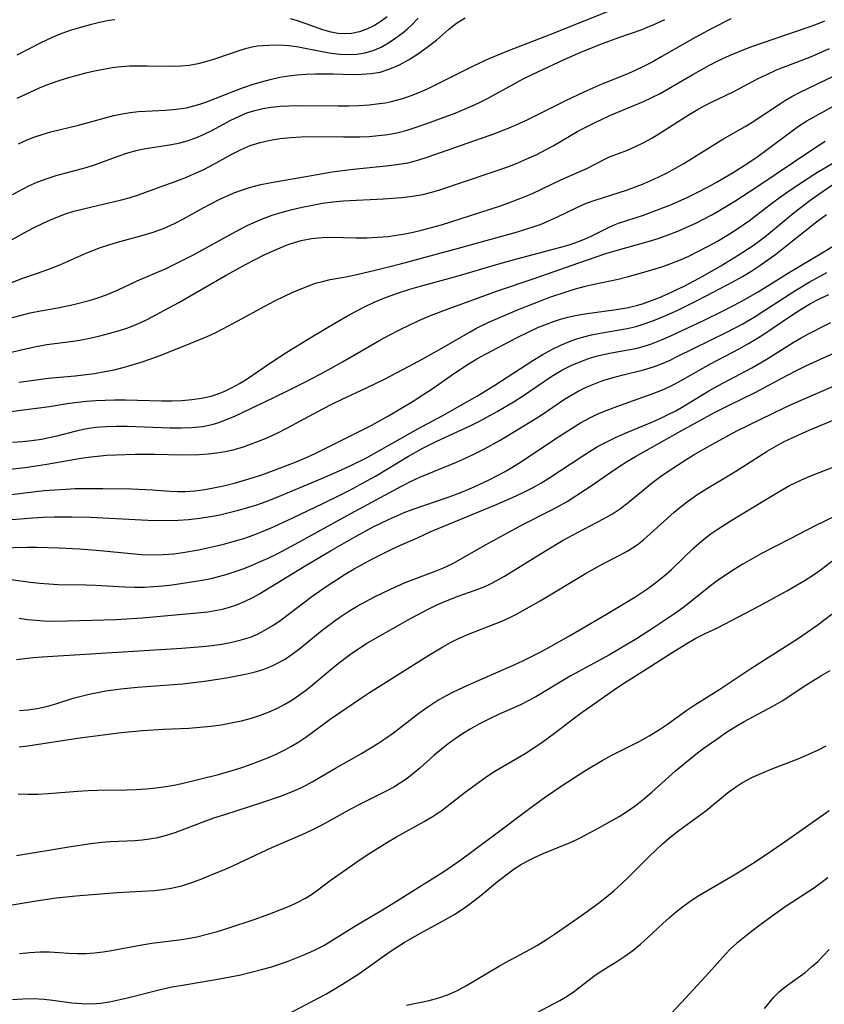
# Model space of a CAD drawing. Extents: x 1892776 to 1900978, y 3201879 to 3207513.
# Drawn here: x 1895970 to 1896111, y 3203123 to 3203296 of the extents above; entities that cross this region are included whole.
import ezdxf

# ---------------------------------------------------------------- set-up
doc = ezdxf.new("R2010")
doc.units = 0

msp = doc.modelspace()

# ---------------------------------------------------------------- linework, layer by layer
at = {"layer": 'Unknown_Line_Type', "color": 0}
for points in [[(1895968.76, 3203265.38, 2286), (1895971.61, 3203266.87, 2286), (1895973.19, 3203267.59, 2286), (1895974.8, 3203268.2, 2286), (1895976.41, 3203268.69, 2286), (1895981.71, 3203270.12, 2286), (1895983.32, 3203270.63, 2286), (1895987.3, 3203272.11, 2286), (1895988.99, 3203272.7, 2286), (1895990.69, 3203273.18, 2286), (1895992.18, 3203273.48, 2286), (1895996.71, 3203274.15, 2286), (1895998.21, 3203274.45, 2286), (1895999.59, 3203274.84, 2286), (1896000.95, 3203275.33, 2286), (1896002.28, 3203275.89, 2286), (1896003.87, 3203276.69, 2286), (1896007.02, 3203278.38, 2286), (1896008.62, 3203279.16, 2286), (1896009.94, 3203279.7, 2286), (1896011.31, 3203280.15, 2286), (1896012.74, 3203280.5, 2286), (1896014.2, 3203280.74, 2286), (1896015.76, 3203280.9, 2286), (1896017.34, 3203280.98, 2286), (1896018.93, 3203281.01, 2286), (1896026, 3203280.97, 2286), (1896027.83, 3203280.98, 2286), (1896029.64, 3203281.04, 2286), (1896031.44, 3203281.15, 2286), (1896033.23, 3203281.34, 2286), (1896034.3, 3203281.51, 2286), (1896035.36, 3203281.72, 2286), (1896037.11, 3203282.19, 2286), (1896038.16, 3203282.53, 2286), (1896039.19, 3203282.9, 2286), (1896040.44, 3203283.41, 2286), (1896041.68, 3203283.96, 2286), (1896043.91, 3203285.03, 2286), (1896049.75, 3203287.99, 2286), (1896052.54, 3203289.29, 2286), (1896055.82, 3203290.63, 2286), (1896064.12, 3203293.84, 2286), (1896077.4, 3203299.19, 2286)], [(1895962.51, 3203254.03, 2288), (1895970.81, 3203258.62, 2288), (1895972.45, 3203259.49, 2288), (1895974.1, 3203260.31, 2288), (1895975.41, 3203260.91, 2288), (1895976.73, 3203261.46, 2288), (1895978.07, 3203261.95, 2288), (1895979.53, 3203262.41, 2288), (1895981.01, 3203262.81, 2288), (1895982.67, 3203263.21, 2288), (1895987.65, 3203264.35, 2288), (1895989.27, 3203264.78, 2288), (1895990.86, 3203265.28, 2288), (1895994.88, 3203266.79, 2288), (1895997.3, 3203267.64, 2288), (1895999.04, 3203268.31, 2288), (1896000.76, 3203269.05, 2288), (1896002.47, 3203269.85, 2288), (1896004.15, 3203270.71, 2288), (1896007.31, 3203272.45, 2288), (1896008.9, 3203273.27, 2288), (1896010.53, 3203273.98, 2288), (1896012.24, 3203274.52, 2288), (1896014.01, 3203274.93, 2288), (1896015.81, 3203275.21, 2288), (1896017.65, 3203275.4, 2288), (1896019.5, 3203275.51, 2288), (1896020.99, 3203275.54, 2288), (1896026.91, 3203275.48, 2288), (1896029.78, 3203275.52, 2288), (1896031.43, 3203275.59, 2288), (1896033.08, 3203275.73, 2288), (1896034.71, 3203275.93, 2288), (1896036.32, 3203276.23, 2288), (1896038.09, 3203276.69, 2288), (1896039.84, 3203277.24, 2288), (1896041.59, 3203277.85, 2288), (1896046.55, 3203279.68, 2288), (1896049.39, 3203280.87, 2288), (1896050.82, 3203281.54, 2288), (1896052.23, 3203282.25, 2288), (1896053.8, 3203283.1, 2288), (1896056.93, 3203284.85, 2288), (1896058.51, 3203285.7, 2288), (1896061.06, 3203286.95, 2288), (1896065.69, 3203289.08, 2288), (1896069.06, 3203290.54, 2288), (1896072.44, 3203291.93, 2288), (1896075.3, 3203292.99, 2288), (1896079.39, 3203294.39, 2288), (1896080.36, 3203294.77, 2288), (1896081.89, 3203295.43, 2288), (1896083.41, 3203296.14, 2288)], [(1896094.98, 3203296.23, 2290), (1896091.87, 3203294.69, 2290), (1896088.73, 3203292.99, 2290), (1896082.9, 3203289.62, 2290), (1896081.28, 3203288.72, 2290), (1896079.65, 3203287.86, 2290), (1896078.29, 3203287.2, 2290), (1896076.92, 3203286.58, 2290), (1896072.33, 3203284.74, 2290), (1896069.18, 3203283.38, 2290), (1896065.94, 3203281.85, 2290), (1896059.37, 3203278.55, 2290), (1896057.76, 3203277.78, 2290), (1896056.4, 3203277.2, 2290), (1896053.63, 3203276.12, 2290), (1896041.59, 3203271.88, 2290), (1896039.9, 3203271.34, 2290), (1896038.18, 3203270.9, 2290), (1896036.3, 3203270.57, 2290), (1896034.4, 3203270.34, 2290), (1896028.59, 3203269.78, 2290), (1896024.93, 3203269.28, 2290), (1896021.27, 3203268.66, 2290), (1896013.92, 3203267.36, 2290), (1896012.1, 3203266.98, 2290), (1896010.31, 3203266.53, 2290), (1896008.56, 3203265.97, 2290), (1896007.44, 3203265.53, 2290), (1896004.99, 3203264.41, 2290), (1896003.65, 3203263.74, 2290), (1896002.33, 3203263.03, 2290), (1895998.75, 3203261.01, 2290), (1895997.16, 3203260.21, 2290), (1895995.19, 3203259.34, 2290), (1895993.42, 3203258.69, 2290), (1895991.62, 3203258.13, 2290), (1895987.11, 3203256.9, 2290), (1895985.61, 3203256.46, 2290), (1895984.14, 3203255.97, 2290), (1895981.75, 3203255.03, 2290), (1895976.98, 3203252.95, 2290), (1895975.38, 3203252.3, 2290), (1895973.1, 3203251.46, 2290), (1895970.47, 3203250.57, 2290), (1895967.65, 3203249.49, 2290)], [(1895968.33, 3203243.62, 2292), (1895970.09, 3203244.11, 2292), (1895971.86, 3203244.54, 2292), (1895973.63, 3203244.9, 2292), (1895976.72, 3203245.43, 2292), (1895979.45, 3203246, 2292), (1895982.23, 3203246.72, 2292), (1895983.57, 3203247.13, 2292), (1895984.88, 3203247.59, 2292), (1895985.64, 3203247.89, 2292), (1895987.31, 3203248.63, 2292), (1895990.67, 3203250.17, 2292), (1895995.74, 3203252.37, 2292), (1895997.28, 3203253.1, 2292), (1896000.32, 3203254.67, 2292), (1896007.97, 3203258.84, 2292), (1896010.1, 3203259.96, 2292), (1896011.03, 3203260.41, 2292), (1896012.69, 3203261.1, 2292), (1896014.4, 3203261.71, 2292), (1896016.13, 3203262.25, 2292), (1896017.88, 3203262.72, 2292), (1896019.66, 3203263.14, 2292), (1896021.44, 3203263.51, 2292), (1896023.23, 3203263.82, 2292), (1896025.03, 3203264.07, 2292), (1896026.83, 3203264.24, 2292), (1896033.94, 3203264.59, 2292), (1896037.15, 3203264.83, 2292), (1896039.02, 3203265.05, 2292), (1896040.87, 3203265.38, 2292), (1896042.19, 3203265.71, 2292), (1896043.65, 3203266.15, 2292), (1896052.69, 3203269.15, 2292), (1896055.97, 3203270.31, 2292), (1896057.58, 3203270.94, 2292), (1896059.17, 3203271.61, 2292), (1896060.88, 3203272.42, 2292), (1896062.56, 3203273.27, 2292), (1896063.8, 3203273.94, 2292), (1896066.67, 3203275.65, 2292), (1896068.12, 3203276.48, 2292), (1896069.62, 3203277.28, 2292), (1896071.13, 3203278.04, 2292), (1896073.75, 3203279.24, 2292), (1896079.65, 3203281.71, 2292), (1896081.12, 3203282.4, 2292), (1896082.57, 3203283.15, 2292), (1896084.01, 3203283.94, 2292), (1896088.35, 3203286.46, 2292), (1896091.26, 3203288.1, 2292), (1896092.74, 3203288.86, 2292), (1896094.79, 3203289.82, 2292), (1896097.17, 3203290.82, 2292), (1896098.68, 3203291.38, 2292), (1896108.6, 3203294.78, 2292), (1896109.94, 3203295.28, 2292), (1896111.55, 3203295.92, 2292)], [(1895986.73, 3203296.1, 2280), (1895985.74, 3203295.95, 2280), (1895984.05, 3203295.61, 2280), (1895982.36, 3203295.21, 2280), (1895980.69, 3203294.75, 2280), (1895979.04, 3203294.23, 2280), (1895977.41, 3203293.65, 2280), (1895975.8, 3203293, 2280), (1895973.59, 3203291.96, 2280), (1895969.52, 3203289.86, 2280)], [(1895969.58, 3203282.31, 2282), (1895973.51, 3203284.11, 2282), (1895974.79, 3203284.65, 2282), (1895976.6, 3203285.3, 2282), (1895978.25, 3203285.82, 2282), (1895979.93, 3203286.3, 2282), (1895981.62, 3203286.74, 2282), (1895983.16, 3203287.1, 2282), (1895984.72, 3203287.42, 2282), (1895986.28, 3203287.68, 2282), (1895987.85, 3203287.86, 2282), (1895989.35, 3203287.96, 2282), (1895990.85, 3203288, 2282), (1895992.35, 3203288, 2282), (1895996.84, 3203287.93, 2282), (1895998.32, 3203287.98, 2282), (1895999.78, 3203288.12, 2282), (1896001.37, 3203288.41, 2282), (1896002.93, 3203288.81, 2282), (1896004.48, 3203289.3, 2282), (1896008.74, 3203290.75, 2282), (1896009.95, 3203291.1, 2282), (1896010.86, 3203291.32, 2282), (1896011.79, 3203291.48, 2282), (1896012.78, 3203291.59, 2282), (1896013.78, 3203291.65, 2282), (1896015.53, 3203291.66, 2282), (1896017.29, 3203291.55, 2282), (1896019.03, 3203291.32, 2282), (1896023.19, 3203290.48, 2282), (1896024.73, 3203290.23, 2282), (1896026.26, 3203290.05, 2282), (1896027.78, 3203289.97, 2282), (1896029.28, 3203290.03, 2282), (1896030.73, 3203290.25, 2282), (1896032.15, 3203290.68, 2282), (1896033.52, 3203291.29, 2282), (1896034.85, 3203292.04, 2282), (1896036.14, 3203292.9, 2282), (1896037.39, 3203293.85, 2282), (1896038.17, 3203294.51, 2282), (1896038.93, 3203295.21, 2282), (1896040.07, 3203296.36, 2282)], [(1895969.77, 3203274.27, 2284), (1895971.32, 3203274.95, 2284), (1895972.69, 3203275.48, 2284), (1895973.95, 3203275.93, 2284), (1895975.5, 3203276.38, 2284), (1895980.33, 3203277.56, 2284), (1895986.55, 3203279.25, 2284), (1895987.99, 3203279.57, 2284), (1895989.44, 3203279.8, 2284), (1895990.91, 3203279.95, 2284), (1895995.69, 3203280.21, 2284), (1895997.52, 3203280.36, 2284), (1895999.32, 3203280.63, 2284), (1896000.62, 3203280.94, 2284), (1896001.66, 3203281.26, 2284), (1896002.69, 3203281.62, 2284), (1896007.66, 3203283.54, 2284), (1896009.33, 3203284.16, 2284), (1896011.02, 3203284.74, 2284), (1896012.52, 3203285.18, 2284), (1896014.03, 3203285.58, 2284), (1896015.75, 3203285.98, 2284), (1896017.26, 3203286.24, 2284), (1896018.78, 3203286.42, 2284), (1896020.35, 3203286.54, 2284), (1896021.93, 3203286.6, 2284), (1896025.09, 3203286.58, 2284), (1896028.49, 3203286.49, 2284), (1896030.16, 3203286.51, 2284), (1896031.8, 3203286.63, 2284), (1896033.39, 3203286.9, 2284), (1896035.09, 3203287.44, 2284), (1896036.74, 3203288.18, 2284), (1896038.34, 3203289.05, 2284), (1896039.9, 3203290.02, 2284), (1896041.4, 3203291.07, 2284), (1896042.34, 3203291.78, 2284), (1896043.24, 3203292.52, 2284), (1896045.4, 3203294.38, 2284), (1896046.8, 3203295.48, 2284), (1896048.28, 3203296.45, 2284)], [(1896034.59, 3203296.6, 2280), (1896033.5, 3203295.79, 2280), (1896032.35, 3203295.1, 2280), (1896031.16, 3203294.51, 2280), (1896029.75, 3203293.98, 2280), (1896028.3, 3203293.66, 2280), (1896027.13, 3203293.59, 2280), (1896025.94, 3203293.67, 2280), (1896024.76, 3203293.88, 2280), (1896023.29, 3203294.3, 2280), (1896020.34, 3203295.38, 2280), (1896018.82, 3203295.9, 2280), (1896017.61, 3203296.24, 2280)], [(1895957.6, 3203235.05, 2294), (1895971.03, 3203238.26, 2294), (1895972.9, 3203238.65, 2294), (1895974.77, 3203238.97, 2294), (1895979.39, 3203239.57, 2294), (1895980.53, 3203239.75, 2294), (1895982.31, 3203240.1, 2294), (1895984.08, 3203240.51, 2294), (1895985.84, 3203240.97, 2294), (1895987.57, 3203241.47, 2294), (1895988.84, 3203241.88, 2294), (1895990.09, 3203242.34, 2294), (1895991.31, 3203242.85, 2294), (1895992.42, 3203243.38, 2294), (1895996.32, 3203245.48, 2294), (1895997.97, 3203246.4, 2294), (1896006.29, 3203251.21, 2294), (1896009.67, 3203253.04, 2294), (1896013.11, 3203254.79, 2294), (1896014.83, 3203255.59, 2294), (1896016.73, 3203256.38, 2294), (1896017.71, 3203256.74, 2294), (1896019.5, 3203257.26, 2294), (1896021.32, 3203257.62, 2294), (1896023.16, 3203257.83, 2294), (1896024.64, 3203257.87, 2294), (1896029.11, 3203257.76, 2294), (1896031, 3203257.76, 2294), (1896032.89, 3203257.84, 2294), (1896034.78, 3203258.01, 2294), (1896036.24, 3203258.21, 2294), (1896037.71, 3203258.45, 2294), (1896039.16, 3203258.75, 2294), (1896040.61, 3203259.08, 2294), (1896042.39, 3203259.54, 2294), (1896044.16, 3203260.04, 2294), (1896054.33, 3203263.32, 2294), (1896055.83, 3203263.84, 2294), (1896058.39, 3203264.82, 2294), (1896060.12, 3203265.57, 2294), (1896065.14, 3203267.94, 2294), (1896069.81, 3203270.01, 2294), (1896072.4, 3203271.34, 2294), (1896073.7, 3203271.96, 2294), (1896076.81, 3203273.18, 2294), (1896078.25, 3203273.8, 2294), (1896079.69, 3203274.5, 2294), (1896081.12, 3203275.28, 2294), (1896082.36, 3203276.02, 2294), (1896087.7, 3203279.42, 2294), (1896089.35, 3203280.4, 2294), (1896090.42, 3203281, 2294), (1896091.5, 3203281.57, 2294), (1896095.41, 3203283.44, 2294), (1896099.81, 3203285.76, 2294), (1896101.3, 3203286.49, 2294), (1896103.04, 3203287.26, 2294), (1896108.88, 3203289.51, 2294), (1896110.63, 3203290.25, 2294), (1896112.37, 3203291.03, 2294)], [(1895969.83, 3203232.37, 2296), (1895973.34, 3203232.86, 2296), (1895975.02, 3203233.05, 2296), (1895979.75, 3203233.48, 2296), (1895983.16, 3203233.92, 2296), (1895984.96, 3203234.23, 2296), (1895986.58, 3203234.57, 2296), (1895988.19, 3203234.96, 2296), (1895989.78, 3203235.4, 2296), (1895991.36, 3203235.88, 2296), (1895993.05, 3203236.45, 2296), (1895994.71, 3203237.07, 2296), (1896000.11, 3203239.23, 2296), (1896002.96, 3203240.42, 2296), (1896004.38, 3203241.07, 2296), (1896005.72, 3203241.73, 2296), (1896008.36, 3203243.14, 2296), (1896013.11, 3203245.75, 2296), (1896014.83, 3203246.65, 2296), (1896016.56, 3203247.52, 2296), (1896017.91, 3203248.16, 2296), (1896019.28, 3203248.75, 2296), (1896020.65, 3203249.28, 2296), (1896022.02, 3203249.76, 2296), (1896023.24, 3203250.1, 2296), (1896024.58, 3203250.4, 2296), (1896027.3, 3203250.9, 2296), (1896028.98, 3203251.25, 2296), (1896032.22, 3203252.02, 2296), (1896036.92, 3203253.2, 2296), (1896047.12, 3203255.95, 2296), (1896057.48, 3203258.82, 2296), (1896060.41, 3203259.74, 2296), (1896061.64, 3203260.18, 2296), (1896062.84, 3203260.67, 2296), (1896064.53, 3203261.44, 2296), (1896067.81, 3203263.04, 2296), (1896069.46, 3203263.76, 2296), (1896071.13, 3203264.4, 2296), (1896076.66, 3203266.14, 2296), (1896078.06, 3203266.64, 2296), (1896079.45, 3203267.19, 2296), (1896080.84, 3203267.77, 2296), (1896082.34, 3203268.46, 2296), (1896083.82, 3203269.2, 2296), (1896085.28, 3203269.98, 2296), (1896086.72, 3203270.8, 2296), (1896093.58, 3203275.07, 2296), (1896097.51, 3203277.35, 2296), (1896098.76, 3203278.11, 2296), (1896103.53, 3203281.24, 2296), (1896104.63, 3203281.93, 2296), (1896105.74, 3203282.58, 2296), (1896107.08, 3203283.28, 2296), (1896113.17, 3203286.23, 2296)], [(1895966.35, 3203226.95, 2298), (1895970.18, 3203227.47, 2298), (1895975.22, 3203228.11, 2298), (1895978.72, 3203228.67, 2298), (1895981.77, 3203229.02, 2298), (1895983.39, 3203229.15, 2298), (1895985.02, 3203229.23, 2298), (1895986.66, 3203229.27, 2298), (1895988.57, 3203229.27, 2298), (1895994.93, 3203229.11, 2298), (1895996.72, 3203229.11, 2298), (1895998.5, 3203229.17, 2298), (1896000.25, 3203229.31, 2298), (1896001.98, 3203229.55, 2298), (1896003.66, 3203229.94, 2298), (1896004.69, 3203230.27, 2298), (1896006.03, 3203230.8, 2298), (1896007.34, 3203231.42, 2298), (1896008.62, 3203232.12, 2298), (1896010.01, 3203232.97, 2298), (1896014.09, 3203235.75, 2298), (1896016.96, 3203237.64, 2298), (1896021.36, 3203240.36, 2298), (1896025.41, 3203242.77, 2298), (1896028.04, 3203244.27, 2298), (1896030.63, 3203245.63, 2298), (1896032.31, 3203246.41, 2298), (1896034.02, 3203247.12, 2298), (1896036.43, 3203248, 2298), (1896038.6, 3203248.7, 2298), (1896040.2, 3203249.18, 2298), (1896046.65, 3203250.97, 2298), (1896054.2, 3203253.2, 2298), (1896057.38, 3203254.07, 2298), (1896063.14, 3203255.56, 2298), (1896064.87, 3203256.03, 2298), (1896066.56, 3203256.53, 2298), (1896068.2, 3203257.09, 2298), (1896069.29, 3203257.51, 2298), (1896070.33, 3203257.98, 2298), (1896073.52, 3203259.59, 2298), (1896074.37, 3203259.96, 2298), (1896075.24, 3203260.3, 2298), (1896079.62, 3203261.75, 2298), (1896081.15, 3203262.3, 2298), (1896084.25, 3203263.52, 2298), (1896087.34, 3203264.86, 2298), (1896088.87, 3203265.59, 2298), (1896091.26, 3203266.83, 2298), (1896092.62, 3203267.58, 2298), (1896095.42, 3203269.24, 2298), (1896098.16, 3203270.99, 2298), (1896099.79, 3203272.11, 2298), (1896101.38, 3203273.26, 2298), (1896105.52, 3203276.36, 2298), (1896106.92, 3203277.36, 2298), (1896108.35, 3203278.29, 2298), (1896109.53, 3203278.99, 2298), (1896114, 3203281.44, 2298)], [(1895968.72, 3203221.82, 2300), (1895970.43, 3203221.96, 2300), (1895972.13, 3203222.13, 2300), (1895973.82, 3203222.37, 2300), (1895975.2, 3203222.62, 2300), (1895976.57, 3203222.92, 2300), (1895979.99, 3203223.8, 2300), (1895981.21, 3203224.09, 2300), (1895982.23, 3203224.28, 2300), (1895983.31, 3203224.44, 2300), (1895985.15, 3203224.6, 2300), (1895987.01, 3203224.66, 2300), (1895988.88, 3203224.65, 2300), (1895996.46, 3203224.36, 2300), (1895998.38, 3203224.34, 2300), (1896000.27, 3203224.4, 2300), (1896002.13, 3203224.59, 2300), (1896003.81, 3203224.93, 2300), (1896005.15, 3203225.34, 2300), (1896006.48, 3203225.84, 2300), (1896007.79, 3203226.41, 2300), (1896014.53, 3203229.59, 2300), (1896017.33, 3203230.95, 2300), (1896020.46, 3203232.55, 2300), (1896023.7, 3203234.25, 2300), (1896026.76, 3203235.96, 2300), (1896033.4, 3203239.79, 2300), (1896035.07, 3203240.7, 2300), (1896036.75, 3203241.57, 2300), (1896038.45, 3203242.41, 2300), (1896040.16, 3203243.21, 2300), (1896041.9, 3203243.95, 2300), (1896044.86, 3203245.08, 2300), (1896053.96, 3203248.41, 2300), (1896060.45, 3203250.59, 2300), (1896068.27, 3203253.34, 2300), (1896073.03, 3203254.97, 2300), (1896074.85, 3203255.55, 2300), (1896080.48, 3203257.1, 2300), (1896082.23, 3203257.64, 2300), (1896083.97, 3203258.25, 2300), (1896085.69, 3203258.93, 2300), (1896087.39, 3203259.67, 2300), (1896088.83, 3203260.35, 2300), (1896091.67, 3203261.82, 2300), (1896093.07, 3203262.6, 2300), (1896095.71, 3203264.18, 2300), (1896099.55, 3203266.69, 2300), (1896109.58, 3203273.47, 2300), (1896111.61, 3203274.75, 2300)], [(1895961.29, 3203216.29, 2302), (1895970.97, 3203217.39, 2302), (1895974.75, 3203217.95, 2302), (1895980.47, 3203218.95, 2302), (1895982.06, 3203219.19, 2302), (1895983.66, 3203219.38, 2302), (1895985.28, 3203219.52, 2302), (1895986.95, 3203219.62, 2302), (1895990.31, 3203219.71, 2302), (1895993.68, 3203219.7, 2302), (1895998.63, 3203219.62, 2302), (1896001.55, 3203219.67, 2302), (1896003.11, 3203219.78, 2302), (1896004.65, 3203219.96, 2302), (1896006.18, 3203220.2, 2302), (1896007.68, 3203220.52, 2302), (1896009.15, 3203220.93, 2302), (1896010.13, 3203221.27, 2302), (1896012.43, 3203222.16, 2302), (1896013.75, 3203222.73, 2302), (1896015.35, 3203223.48, 2302), (1896016.94, 3203224.29, 2302), (1896023.31, 3203227.69, 2302), (1896024.99, 3203228.54, 2302), (1896026.68, 3203229.37, 2302), (1896030.96, 3203231.37, 2302), (1896034, 3203232.87, 2302), (1896037.45, 3203234.65, 2302), (1896040.86, 3203236.48, 2302), (1896044.23, 3203238.36, 2302), (1896049.16, 3203241.24, 2302), (1896050.19, 3203241.79, 2302), (1896052.46, 3203242.9, 2302), (1896054.9, 3203243.99, 2302), (1896057.82, 3203245.21, 2302), (1896061.27, 3203246.58, 2302), (1896063.01, 3203247.23, 2302), (1896066.23, 3203248.34, 2302), (1896067.72, 3203248.8, 2302), (1896069.21, 3203249.21, 2302), (1896070.71, 3203249.57, 2302), (1896075.19, 3203250.48, 2302), (1896076.99, 3203250.93, 2302), (1896080.54, 3203251.93, 2302), (1896083.07, 3203252.72, 2302), (1896084.48, 3203253.22, 2302), (1896085.88, 3203253.78, 2302), (1896087.61, 3203254.55, 2302), (1896089.31, 3203255.38, 2302), (1896090.99, 3203256.26, 2302), (1896092.65, 3203257.19, 2302), (1896094.28, 3203258.16, 2302), (1896095.89, 3203259.17, 2302), (1896098.27, 3203260.8, 2302), (1896102.17, 3203263.79, 2302), (1896103.74, 3203264.95, 2302), (1896105.33, 3203266.08, 2302), (1896108.57, 3203268.26, 2302), (1896110.23, 3203269.3, 2302), (1896113.12, 3203271.02, 2302)], [(1895963.42, 3203211.99, 2304), (1895970.92, 3203212.94, 2304), (1895974.28, 3203213.3, 2304), (1895976.2, 3203213.47, 2304), (1895978.12, 3203213.59, 2304), (1895979.75, 3203213.65, 2304), (1895984.64, 3203213.69, 2304), (1895989.63, 3203213.64, 2304), (1895993.36, 3203213.46, 2304), (1895996.4, 3203213.2, 2304), (1895997.72, 3203213.13, 2304), (1895999.06, 3203213.13, 2304), (1896000.8, 3203213.25, 2304), (1896002.56, 3203213.5, 2304), (1896004.33, 3203213.83, 2304), (1896006.12, 3203214.23, 2304), (1896007.91, 3203214.68, 2304), (1896009.7, 3203215.19, 2304), (1896012.4, 3203216.03, 2304), (1896014.6, 3203216.82, 2304), (1896018.29, 3203218.25, 2304), (1896020.12, 3203219.02, 2304), (1896021.94, 3203219.83, 2304), (1896023.48, 3203220.57, 2304), (1896030.4, 3203224.05, 2304), (1896031.89, 3203224.83, 2304), (1896034.83, 3203226.47, 2304), (1896039.17, 3203229.06, 2304), (1896040.84, 3203230.12, 2304), (1896042.49, 3203231.21, 2304), (1896045.85, 3203233.57, 2304), (1896047.33, 3203234.56, 2304), (1896048.83, 3203235.52, 2304), (1896050.35, 3203236.45, 2304), (1896051.89, 3203237.32, 2304), (1896057.19, 3203240.13, 2304), (1896059.85, 3203241.42, 2304), (1896061.2, 3203242.02, 2304), (1896062.57, 3203242.58, 2304), (1896063.82, 3203243.03, 2304), (1896065.08, 3203243.44, 2304), (1896066.35, 3203243.8, 2304), (1896067.66, 3203244.09, 2304), (1896069.34, 3203244.38, 2304), (1896074.84, 3203245.12, 2304), (1896076.73, 3203245.45, 2304), (1896077.68, 3203245.67, 2304), (1896078.66, 3203245.93, 2304), (1896079.65, 3203246.23, 2304), (1896081.08, 3203246.73, 2304), (1896082.49, 3203247.28, 2304), (1896083.9, 3203247.88, 2304), (1896085.3, 3203248.52, 2304), (1896086.91, 3203249.31, 2304), (1896090.09, 3203251.01, 2304), (1896093.23, 3203252.81, 2304), (1896096.31, 3203254.69, 2304), (1896098.92, 3203256.41, 2304), (1896100.29, 3203257.41, 2304), (1896101.27, 3203258.16, 2304), (1896106.14, 3203262.2, 2304), (1896108.9, 3203264.31, 2304), (1896110.31, 3203265.33, 2304), (1896112.91, 3203267.11, 2304)], [(1895966.5, 3203208.06, 2306), (1895972.26, 3203208.51, 2306), (1895974.14, 3203208.62, 2306), (1895976.03, 3203208.7, 2306), (1895977.63, 3203208.72, 2306), (1895979.23, 3203208.72, 2306), (1895982.43, 3203208.64, 2306), (1895992.5, 3203208.1, 2306), (1895994.27, 3203208.06, 2306), (1895997.87, 3203208.11, 2306), (1895999.69, 3203208.22, 2306), (1896001.61, 3203208.44, 2306), (1896003.52, 3203208.75, 2306), (1896005.18, 3203209.07, 2306), (1896006.82, 3203209.44, 2306), (1896008.46, 3203209.85, 2306), (1896010.08, 3203210.31, 2306), (1896011.69, 3203210.83, 2306), (1896013.33, 3203211.42, 2306), (1896014.95, 3203212.06, 2306), (1896023.23, 3203215.5, 2306), (1896026.58, 3203216.95, 2306), (1896028.23, 3203217.71, 2306), (1896030.95, 3203219.08, 2306), (1896040.01, 3203224.16, 2306), (1896044.27, 3203226.45, 2306), (1896047.39, 3203228.19, 2306), (1896050.46, 3203229.99, 2306), (1896053.5, 3203231.86, 2306), (1896060.18, 3203236.2, 2306), (1896061.84, 3203237.19, 2306), (1896063.51, 3203238.1, 2306), (1896065.21, 3203238.93, 2306), (1896066.95, 3203239.64, 2306), (1896067.95, 3203239.99, 2306), (1896068.95, 3203240.29, 2306), (1896070.49, 3203240.67, 2306), (1896072.05, 3203240.98, 2306), (1896076.77, 3203241.81, 2306), (1896078.34, 3203242.17, 2306), (1896079.97, 3203242.66, 2306), (1896081.58, 3203243.25, 2306), (1896083.17, 3203243.91, 2306), (1896085.67, 3203245.06, 2306), (1896089.08, 3203246.74, 2306), (1896092.01, 3203248.24, 2306), (1896095.38, 3203250.03, 2306), (1896097.04, 3203250.97, 2306), (1896098.67, 3203251.95, 2306), (1896100.12, 3203252.89, 2306), (1896101.53, 3203253.86, 2306), (1896102.92, 3203254.88, 2306), (1896104.4, 3203256.04, 2306), (1896110.04, 3203260.58, 2306), (1896111.79, 3203261.87, 2306)], [(1895966.46, 3203203.25, 2308), (1895971.32, 3203203.38, 2308), (1895972.94, 3203203.38, 2308), (1895976.88, 3203203.27, 2308), (1895980.51, 3203203.06, 2308), (1895984.14, 3203202.75, 2308), (1895989.62, 3203202.23, 2308), (1895991.48, 3203202.09, 2308), (1895993.34, 3203202.02, 2308), (1895995.21, 3203202.06, 2308), (1895997.08, 3203202.21, 2308), (1895998.66, 3203202.41, 2308), (1896001.42, 3203202.88, 2308), (1896004.37, 3203203.52, 2308), (1896006.05, 3203203.94, 2308), (1896007.72, 3203204.4, 2308), (1896009.38, 3203204.9, 2308), (1896011.03, 3203205.47, 2308), (1896012.82, 3203206.17, 2308), (1896014.6, 3203206.93, 2308), (1896018.11, 3203208.57, 2308), (1896023.3, 3203211.06, 2308), (1896026.51, 3203212.63, 2308), (1896028.03, 3203213.4, 2308), (1896031.04, 3203215.01, 2308), (1896032.52, 3203215.85, 2308), (1896038.37, 3203219.36, 2308), (1896040.85, 3203220.75, 2308), (1896043.32, 3203221.99, 2308), (1896049.21, 3203224.72, 2308), (1896050.83, 3203225.53, 2308), (1896053.95, 3203227.22, 2308), (1896056.94, 3203228.99, 2308), (1896058.39, 3203229.93, 2308), (1896062.26, 3203232.57, 2308), (1896063.56, 3203233.42, 2308), (1896065.3, 3203234.46, 2308), (1896067.07, 3203235.36, 2308), (1896068.61, 3203236.02, 2308), (1896070.18, 3203236.58, 2308), (1896071.78, 3203237.04, 2308), (1896073.68, 3203237.46, 2308), (1896076.97, 3203238.05, 2308), (1896078.29, 3203238.32, 2308), (1896079.59, 3203238.65, 2308), (1896081.07, 3203239.13, 2308), (1896082.84, 3203239.81, 2308), (1896084.6, 3203240.57, 2308), (1896090.2, 3203243.21, 2308), (1896093.51, 3203244.84, 2308), (1896096.79, 3203246.55, 2308), (1896099.83, 3203248.28, 2308), (1896105.44, 3203251.77, 2308), (1896111.06, 3203255.13, 2308), (1896118.27, 3203259.54, 2308)], [(1895968.52, 3203197.68, 2310), (1895971.86, 3203197.21, 2310), (1895973.53, 3203197.01, 2310), (1895975.14, 3203196.89, 2310), (1895976.76, 3203196.83, 2310), (1895981.66, 3203196.75, 2310), (1895983.3, 3203196.69, 2310), (1895988.49, 3203196.4, 2310), (1895990.2, 3203196.35, 2310), (1895991.91, 3203196.36, 2310), (1895993.54, 3203196.44, 2310), (1895995.17, 3203196.58, 2310), (1895996.78, 3203196.77, 2310), (1896002.06, 3203197.58, 2310), (1896003.88, 3203197.93, 2310), (1896005.17, 3203198.26, 2310), (1896006.45, 3203198.63, 2310), (1896009.08, 3203199.52, 2310), (1896010.43, 3203200.03, 2310), (1896012.05, 3203200.71, 2310), (1896013.66, 3203201.45, 2310), (1896015.25, 3203202.22, 2310), (1896018.45, 3203203.89, 2310), (1896028.2, 3203209.26, 2310), (1896037.24, 3203214.16, 2310), (1896038.79, 3203214.96, 2310), (1896040.36, 3203215.7, 2310), (1896046.79, 3203218.33, 2310), (1896048.38, 3203219.03, 2310), (1896050.06, 3203219.83, 2310), (1896051.72, 3203220.67, 2310), (1896054.47, 3203222.19, 2310), (1896058.64, 3203224.68, 2310), (1896061.65, 3203226.59, 2310), (1896065.76, 3203229.36, 2310), (1896067.16, 3203230.22, 2310), (1896068.17, 3203230.78, 2310), (1896069.59, 3203231.48, 2310), (1896071.05, 3203232.1, 2310), (1896072.53, 3203232.65, 2310), (1896074.31, 3203233.21, 2310), (1896076.1, 3203233.69, 2310), (1896079.67, 3203234.54, 2310), (1896081.41, 3203235.05, 2310), (1896082.81, 3203235.58, 2310), (1896084.2, 3203236.2, 2310), (1896085.57, 3203236.86, 2310), (1896094.39, 3203241.23, 2310), (1896096.97, 3203242.58, 2310), (1896099.11, 3203243.82, 2310), (1896100.65, 3203244.79, 2310), (1896106.23, 3203248.42, 2310), (1896108.76, 3203249.97, 2310), (1896111.88, 3203251.67, 2310)], [(1895969.9, 3203190.86, 2312), (1895971.35, 3203190.66, 2312), (1895972.81, 3203190.51, 2312), (1895974.27, 3203190.41, 2312), (1895975.43, 3203190.37, 2312), (1895978.39, 3203190.39, 2312), (1895986.87, 3203190.66, 2312), (1895991.55, 3203190.94, 2312), (1896001.18, 3203191.81, 2312), (1896003.09, 3203192.02, 2312), (1896004.37, 3203192.22, 2312), (1896005.63, 3203192.48, 2312), (1896006.87, 3203192.81, 2312), (1896008.27, 3203193.29, 2312), (1896009.65, 3203193.86, 2312), (1896010.99, 3203194.52, 2312), (1896012.02, 3203195.09, 2312), (1896020.17, 3203200.07, 2312), (1896024.65, 3203202.73, 2312), (1896029.12, 3203205.3, 2312), (1896032.14, 3203206.93, 2312), (1896034.8, 3203208.25, 2312), (1896036.91, 3203209.19, 2312), (1896037.88, 3203209.59, 2312), (1896039.19, 3203210.07, 2312), (1896045.33, 3203212.16, 2312), (1896047.23, 3203212.88, 2312), (1896049.88, 3203213.96, 2312), (1896052.54, 3203215.19, 2312), (1896055.21, 3203216.6, 2312), (1896056.52, 3203217.36, 2312), (1896058.18, 3203218.4, 2312), (1896064.07, 3203222.34, 2312), (1896066.98, 3203224.24, 2312), (1896068.58, 3203225.21, 2312), (1896070.22, 3203226.11, 2312), (1896071.63, 3203226.78, 2312), (1896073.27, 3203227.48, 2312), (1896074.94, 3203228.11, 2312), (1896081.62, 3203230.47, 2312), (1896083.29, 3203231.14, 2312), (1896085, 3203231.96, 2312), (1896086.67, 3203232.88, 2312), (1896091.45, 3203235.62, 2312), (1896096.49, 3203238.26, 2312), (1896098.12, 3203239.16, 2312), (1896099.11, 3203239.75, 2312), (1896100.61, 3203240.72, 2312), (1896105.72, 3203244.16, 2312), (1896107.36, 3203245.22, 2312), (1896109.02, 3203246.21, 2312), (1896110.6, 3203247.03, 2312), (1896112.22, 3203247.77, 2312)], [(1895969.42, 3203183.59, 2314), (1895972.38, 3203183.95, 2314), (1895973.93, 3203184.1, 2314), (1895998.5, 3203185.63, 2314), (1896002.05, 3203185.9, 2314), (1896003.81, 3203186.1, 2314), (1896005.55, 3203186.34, 2314), (1896007.26, 3203186.65, 2314), (1896008.94, 3203187.05, 2314), (1896010.57, 3203187.57, 2314), (1896011.81, 3203188.09, 2314), (1896013, 3203188.69, 2314), (1896014.49, 3203189.59, 2314), (1896015.94, 3203190.59, 2314), (1896021.37, 3203194.7, 2314), (1896024.03, 3203196.59, 2314), (1896025.66, 3203197.64, 2314), (1896027.23, 3203198.61, 2314), (1896028.82, 3203199.54, 2314), (1896032.04, 3203201.31, 2314), (1896035.29, 3203202.95, 2314), (1896036.92, 3203203.7, 2314), (1896039.9, 3203205.01, 2314), (1896042.17, 3203206.07, 2314), (1896043.54, 3203206.67, 2314), (1896053.49, 3203210.75, 2314), (1896056.62, 3203212.1, 2314), (1896058.39, 3203212.92, 2314), (1896060.12, 3203213.79, 2314), (1896061.59, 3203214.63, 2314), (1896063.03, 3203215.51, 2314), (1896068.96, 3203219.42, 2314), (1896071.59, 3203221.05, 2314), (1896073.18, 3203221.91, 2314), (1896074.73, 3203222.66, 2314), (1896076.3, 3203223.35, 2314), (1896081.09, 3203225.33, 2314), (1896082.67, 3203226.03, 2314), (1896084, 3203226.68, 2314), (1896085.32, 3203227.36, 2314), (1896086.62, 3203228.09, 2314), (1896091.16, 3203230.83, 2314), (1896092.69, 3203231.72, 2314), (1896098.71, 3203234.88, 2314), (1896101.21, 3203236.37, 2314), (1896104.35, 3203238.38, 2314), (1896105.93, 3203239.35, 2314), (1896107.35, 3203240.16, 2314), (1896108.79, 3203240.94, 2314), (1896111.41, 3203242.29, 2314), (1896112.6, 3203242.85, 2314)], [(1895969.94, 3203174.66, 2316), (1895971.44, 3203174.76, 2316), (1895973.1, 3203175.01, 2316), (1895974.73, 3203175.37, 2316), (1895976.35, 3203175.82, 2316), (1895979.39, 3203176.79, 2316), (1895980.79, 3203177.18, 2316), (1895982.22, 3203177.53, 2316), (1895983.67, 3203177.83, 2316), (1895985.14, 3203178.09, 2316), (1895987.79, 3203178.46, 2316), (1895990.7, 3203178.76, 2316), (1895998.6, 3203179.35, 2316), (1896000.54, 3203179.57, 2316), (1896002.48, 3203179.82, 2316), (1896006.33, 3203180.41, 2316), (1896009.61, 3203181.03, 2316), (1896011.21, 3203181.4, 2316), (1896012.77, 3203181.87, 2316), (1896014.28, 3203182.44, 2316), (1896015.1, 3203182.83, 2316), (1896016.52, 3203183.64, 2316), (1896017.89, 3203184.56, 2316), (1896019.23, 3203185.56, 2316), (1896023.19, 3203188.75, 2316), (1896025.47, 3203190.5, 2316), (1896026.43, 3203191.18, 2316), (1896027.86, 3203192.11, 2316), (1896029.33, 3203193, 2316), (1896030.83, 3203193.84, 2316), (1896032.35, 3203194.65, 2316), (1896035.17, 3203196.01, 2316), (1896037.76, 3203197.13, 2316), (1896043.2, 3203199.19, 2316), (1896044.4, 3203199.7, 2316), (1896046.15, 3203200.52, 2316), (1896047.49, 3203201.24, 2316), (1896051.87, 3203203.75, 2316), (1896057.04, 3203206.61, 2316), (1896058.58, 3203207.42, 2316), (1896063.07, 3203209.67, 2316), (1896064.55, 3203210.45, 2316), (1896066.22, 3203211.42, 2316), (1896069.47, 3203213.49, 2316), (1896070.47, 3203214.15, 2316), (1896073.9, 3203216.56, 2316), (1896075.36, 3203217.56, 2316), (1896076.86, 3203218.5, 2316), (1896078.24, 3203219.31, 2316), (1896086.18, 3203223.75, 2316), (1896092.15, 3203227.04, 2316), (1896094.85, 3203228.41, 2316), (1896099.3, 3203230.55, 2316), (1896104.95, 3203233.61, 2316), (1896106.57, 3203234.44, 2316), (1896108.21, 3203235.23, 2316), (1896114.49, 3203238.11, 2316)], [(1895969.88, 3203168.24, 2318), (1895971.45, 3203168.42, 2318), (1895980.18, 3203169.76, 2318), (1895986.01, 3203170.56, 2318), (1895987.86, 3203170.77, 2318), (1895991.57, 3203171.12, 2318), (1895995.3, 3203171.36, 2318), (1895999.72, 3203171.57, 2318), (1896001.65, 3203171.7, 2318), (1896003.58, 3203171.88, 2318), (1896005.4, 3203172.14, 2318), (1896007.2, 3203172.46, 2318), (1896008.98, 3203172.86, 2318), (1896010.74, 3203173.33, 2318), (1896012.3, 3203173.83, 2318), (1896013.83, 3203174.4, 2318), (1896015.32, 3203175.05, 2318), (1896016.75, 3203175.8, 2318), (1896017.99, 3203176.57, 2318), (1896019.44, 3203177.59, 2318), (1896020.46, 3203178.36, 2318), (1896021.47, 3203179.16, 2318), (1896025.41, 3203182.44, 2318), (1896026.75, 3203183.51, 2318), (1896028.12, 3203184.53, 2318), (1896029.45, 3203185.44, 2318), (1896030.97, 3203186.4, 2318), (1896032.51, 3203187.33, 2318), (1896038.7, 3203190.83, 2318), (1896041.68, 3203192.43, 2318), (1896043.19, 3203193.16, 2318), (1896044.42, 3203193.71, 2318), (1896046.91, 3203194.68, 2318), (1896050.08, 3203195.8, 2318), (1896051.75, 3203196.45, 2318), (1896052.75, 3203196.91, 2318), (1896053.73, 3203197.42, 2318), (1896055.2, 3203198.25, 2318), (1896062.44, 3203202.72, 2318), (1896065.55, 3203204.57, 2318), (1896068.16, 3203206, 2318), (1896072.6, 3203208.33, 2318), (1896074.19, 3203209.23, 2318), (1896075.58, 3203210.16, 2318), (1896076.93, 3203211.19, 2318), (1896081.23, 3203214.71, 2318), (1896082.65, 3203215.78, 2318), (1896084.11, 3203216.81, 2318), (1896087.12, 3203218.76, 2318), (1896088.66, 3203219.7, 2318), (1896091.77, 3203221.5, 2318), (1896096.07, 3203223.81, 2318), (1896104.36, 3203227.85, 2318), (1896105.99, 3203228.61, 2318), (1896114.4, 3203232.28, 2318)], [(1895969.71, 3203160.01, 2320), (1895971.43, 3203159.93, 2320), (1895973.19, 3203159.95, 2320), (1895974.98, 3203160.03, 2320), (1895980.24, 3203160.49, 2320), (1895982.02, 3203160.6, 2320), (1895983.68, 3203160.66, 2320), (1895988.76, 3203160.72, 2320), (1895990.5, 3203160.77, 2320), (1895992.24, 3203160.87, 2320), (1895993.97, 3203161.03, 2320), (1895995.69, 3203161.26, 2320), (1895997.1, 3203161.53, 2320), (1895998.5, 3203161.84, 2320), (1896004.92, 3203163.4, 2320), (1896007.92, 3203164.25, 2320), (1896009.41, 3203164.73, 2320), (1896010.88, 3203165.25, 2320), (1896013.72, 3203166.38, 2320), (1896015.1, 3203166.99, 2320), (1896016.46, 3203167.65, 2320), (1896017.78, 3203168.37, 2320), (1896019.05, 3203169.15, 2320), (1896020.28, 3203169.99, 2320), (1896024.6, 3203173.1, 2320), (1896029.91, 3203176.77, 2320), (1896031.33, 3203177.72, 2320), (1896041.72, 3203184.28, 2320), (1896044.39, 3203185.87, 2320), (1896045.75, 3203186.62, 2320), (1896047.12, 3203187.31, 2320), (1896048.89, 3203188.09, 2320), (1896054.72, 3203190.34, 2320), (1896056.02, 3203190.93, 2320), (1896057.3, 3203191.58, 2320), (1896058.7, 3203192.33, 2320), (1896061.48, 3203193.93, 2320), (1896069.6, 3203198.78, 2320), (1896072.51, 3203200.41, 2320), (1896075.37, 3203201.88, 2320), (1896076.91, 3203202.72, 2320), (1896077.72, 3203203.23, 2320), (1896078.51, 3203203.77, 2320), (1896079.69, 3203204.7, 2320), (1896080.84, 3203205.69, 2320), (1896085.05, 3203209.54, 2320), (1896086.07, 3203210.39, 2320), (1896087.53, 3203211.5, 2320), (1896089.04, 3203212.55, 2320), (1896090.61, 3203213.55, 2320), (1896095.42, 3203216.42, 2320), (1896097.01, 3203217.41, 2320), (1896099.92, 3203219.32, 2320), (1896101.39, 3203220.25, 2320), (1896103.03, 3203221.19, 2320), (1896104.28, 3203221.86, 2320), (1896105.76, 3203222.59, 2320), (1896108.78, 3203223.96, 2320), (1896119.74, 3203228.53, 2320)], [(1895969.41, 3203149.17, 2322), (1895978.63, 3203150.69, 2322), (1895982.52, 3203151.28, 2322), (1895984.46, 3203151.49, 2322), (1895985.94, 3203151.6, 2322), (1895990.22, 3203151.82, 2322), (1895991.53, 3203151.92, 2322), (1895992.83, 3203152.07, 2322), (1895994.29, 3203152.32, 2322), (1895995.82, 3203152.71, 2322), (1895997.34, 3203153.19, 2322), (1896004.15, 3203155.76, 2322), (1896006.03, 3203156.39, 2322), (1896012.58, 3203158.49, 2322), (1896015.99, 3203159.66, 2322), (1896017.66, 3203160.3, 2322), (1896019.29, 3203161.02, 2322), (1896020.35, 3203161.54, 2322), (1896021.4, 3203162.11, 2322), (1896025.49, 3203164.5, 2322), (1896030.07, 3203167.07, 2322), (1896032.93, 3203168.84, 2322), (1896034.33, 3203169.78, 2322), (1896035.7, 3203170.75, 2322), (1896040.15, 3203174.17, 2322), (1896041.72, 3203175.28, 2322), (1896043.34, 3203176.33, 2322), (1896045, 3203177.29, 2322), (1896046.27, 3203177.95, 2322), (1896048.88, 3203179.17, 2322), (1896056.9, 3203182.7, 2322), (1896058.44, 3203183.41, 2322), (1896061.72, 3203185.03, 2322), (1896063.44, 3203185.94, 2322), (1896066.66, 3203187.75, 2322), (1896073.16, 3203191.6, 2322), (1896078.13, 3203194.6, 2322), (1896080.4, 3203196.09, 2322), (1896081.83, 3203197.13, 2322), (1896083.2, 3203198.24, 2322), (1896084.56, 3203199.46, 2322), (1896088.49, 3203203.25, 2322), (1896089.84, 3203204.43, 2322), (1896091.39, 3203205.64, 2322), (1896092.59, 3203206.48, 2322), (1896095.06, 3203208.07, 2322), (1896100.99, 3203211.61, 2322), (1896104.22, 3203213.58, 2322), (1896105.31, 3203214.19, 2322), (1896106.41, 3203214.76, 2322), (1896107.94, 3203215.46, 2322), (1896109.5, 3203216.09, 2322), (1896114.23, 3203217.9, 2322)], [(1896113.46, 3203208.87, 2324), (1896109.83, 3203207.1, 2324), (1896105.41, 3203204.85, 2324), (1896100.4, 3203202.23, 2324), (1896097.12, 3203200.39, 2324), (1896095.57, 3203199.45, 2324), (1896094.06, 3203198.47, 2324), (1896092.59, 3203197.44, 2324), (1896091.44, 3203196.55, 2324), (1896087.86, 3203193.67, 2324), (1896086.52, 3203192.66, 2324), (1896085.09, 3203191.65, 2324), (1896081.06, 3203188.95, 2324), (1896078.39, 3203187.24, 2324), (1896076.84, 3203186.29, 2324), (1896073.7, 3203184.44, 2324), (1896066.75, 3203180.67, 2324), (1896065.28, 3203179.82, 2324), (1896060.71, 3203177.06, 2324), (1896059.39, 3203176.34, 2324), (1896058.05, 3203175.67, 2324), (1896054.19, 3203173.94, 2324), (1896052.49, 3203173.14, 2324), (1896050.81, 3203172.28, 2324), (1896049.18, 3203171.36, 2324), (1896047.86, 3203170.54, 2324), (1896046.57, 3203169.68, 2324), (1896045.32, 3203168.76, 2324), (1896044.11, 3203167.81, 2324), (1896042.82, 3203166.72, 2324), (1896040.32, 3203164.52, 2324), (1896039.07, 3203163.45, 2324), (1896038.08, 3203162.68, 2324), (1896036.95, 3203161.91, 2324), (1896035.77, 3203161.19, 2324), (1896034.55, 3203160.53, 2324), (1896029.6, 3203158.09, 2324), (1896028.27, 3203157.37, 2324), (1896024.16, 3203155.06, 2324), (1896022.77, 3203154.31, 2324), (1896021.36, 3203153.59, 2324), (1896019.6, 3203152.78, 2324), (1896014.24, 3203150.49, 2324), (1896009.52, 3203148.25, 2324), (1896006.51, 3203146.89, 2324), (1896003.48, 3203145.62, 2324), (1896001.96, 3203145.02, 2324), (1896000.2, 3203144.36, 2324), (1895998.43, 3203143.79, 2324), (1895996.64, 3203143.34, 2324), (1895995.14, 3203143.1, 2324), (1895993.63, 3203142.95, 2324), (1895987.11, 3203142.58, 2324), (1895979.88, 3203142.02, 2324), (1895978.14, 3203141.84, 2324), (1895976.41, 3203141.63, 2324), (1895972.91, 3203141.11, 2324), (1895963.99, 3203139.65, 2324)], [(1895969.98, 3203131.95, 2326), (1895971.76, 3203132.12, 2326), (1895973.52, 3203132.22, 2326), (1895975.25, 3203132.22, 2326), (1895978.62, 3203131.98, 2326), (1895980.22, 3203131.92, 2326), (1895981.69, 3203131.95, 2326), (1895983.17, 3203132.06, 2326), (1895984.66, 3203132.22, 2326), (1895986.15, 3203132.45, 2326), (1895991.46, 3203133.44, 2326), (1895993.24, 3203133.73, 2326), (1895998.01, 3203134.33, 2326), (1895999.57, 3203134.57, 2326), (1896001.13, 3203134.88, 2326), (1896002.96, 3203135.31, 2326), (1896004.77, 3203135.81, 2326), (1896006.58, 3203136.36, 2326), (1896011.2, 3203137.88, 2326), (1896013.98, 3203138.88, 2326), (1896017.55, 3203140.33, 2326), (1896018.91, 3203140.95, 2326), (1896020.21, 3203141.63, 2326), (1896021.29, 3203142.31, 2326), (1896022.34, 3203143.06, 2326), (1896024.59, 3203144.74, 2326), (1896027.07, 3203146.53, 2326), (1896030.04, 3203148.58, 2326), (1896031.55, 3203149.58, 2326), (1896034.64, 3203151.51, 2326), (1896036.24, 3203152.43, 2326), (1896041.09, 3203155.15, 2326), (1896042.7, 3203156.1, 2326), (1896044.24, 3203157.13, 2326), (1896045.09, 3203157.76, 2326), (1896048.32, 3203160.3, 2326), (1896050.86, 3203162.17, 2326), (1896052.19, 3203163.08, 2326), (1896053.54, 3203163.96, 2326), (1896054.91, 3203164.8, 2326), (1896058.83, 3203167.09, 2326), (1896061.41, 3203168.78, 2326), (1896062.67, 3203169.67, 2326), (1896064.23, 3203170.84, 2326), (1896067.29, 3203173.21, 2326), (1896068.84, 3203174.37, 2326), (1896074.54, 3203178.36, 2326), (1896075.69, 3203179.12, 2326), (1896080.28, 3203182.02, 2326), (1896084.49, 3203184.74, 2326), (1896087.24, 3203186.43, 2326), (1896088.86, 3203187.34, 2326), (1896090.47, 3203188.18, 2326), (1896092.45, 3203189.09, 2326), (1896093.88, 3203189.81, 2326), (1896100.04, 3203193.03, 2326), (1896104.97, 3203195.74, 2326), (1896108.04, 3203197.55, 2326), (1896109.52, 3203198.5, 2326), (1896110.95, 3203199.49, 2326), (1896113.25, 3203201.23, 2326)], [(1895968.72, 3203123.82, 2328), (1895970.58, 3203123.94, 2328), (1895972.41, 3203123.99, 2328), (1895974.22, 3203123.92, 2328), (1895975.85, 3203123.73, 2328), (1895979.19, 3203123.25, 2328), (1895980.91, 3203123.11, 2328), (1895982.64, 3203123.09, 2328), (1895984.21, 3203123.22, 2328), (1895985.79, 3203123.45, 2328), (1895987.37, 3203123.77, 2328), (1895988.95, 3203124.14, 2328), (1895994.53, 3203125.56, 2328), (1895996.42, 3203125.98, 2328), (1895999.69, 3203126.56, 2328), (1896005.13, 3203127.46, 2328), (1896008.85, 3203128.2, 2328), (1896010.69, 3203128.63, 2328), (1896012.52, 3203129.1, 2328), (1896014.1, 3203129.55, 2328), (1896015.66, 3203130.05, 2328), (1896017.2, 3203130.58, 2328), (1896018.67, 3203131.15, 2328), (1896020.13, 3203131.75, 2328), (1896021.81, 3203132.51, 2328), (1896023.44, 3203133.34, 2328), (1896024.88, 3203134.19, 2328), (1896029.2, 3203136.91, 2328), (1896033.79, 3203139.63, 2328), (1896035.32, 3203140.57, 2328), (1896043.89, 3203145.95, 2328), (1896045.44, 3203146.95, 2328), (1896047.76, 3203148.57, 2328), (1896053.92, 3203153.13, 2328), (1896059.61, 3203157.43, 2328), (1896062.45, 3203159.48, 2328), (1896065.33, 3203161.46, 2328), (1896069.34, 3203164.06, 2328), (1896072.38, 3203165.87, 2328), (1896074.06, 3203166.77, 2328), (1896079.02, 3203169.25, 2328), (1896080.67, 3203170.19, 2328), (1896082.28, 3203171.2, 2328), (1896083.85, 3203172.26, 2328), (1896087.27, 3203174.69, 2328), (1896088.69, 3203175.63, 2328), (1896093.08, 3203178.38, 2328), (1896098.54, 3203182.05, 2328), (1896106.71, 3203187.24, 2328), (1896109.16, 3203188.92, 2328), (1896110.34, 3203189.77, 2328), (1896115.51, 3203193.71, 2328)], [(1896017.78, 3203121.59, 2330), (1896023.79, 3203124.79, 2330), (1896025.29, 3203125.63, 2330), (1896026.77, 3203126.52, 2330), (1896029.61, 3203128.37, 2330), (1896034.95, 3203132.15, 2330), (1896036.27, 3203133.04, 2330), (1896037.6, 3203133.88, 2330), (1896040.35, 3203135.44, 2330), (1896044.97, 3203137.94, 2330), (1896046.47, 3203138.84, 2330), (1896047.99, 3203139.84, 2330), (1896049.05, 3203140.6, 2330), (1896051.13, 3203142.2, 2330), (1896054, 3203144.56, 2330), (1896055.45, 3203145.71, 2330), (1896056.94, 3203146.79, 2330), (1896058.05, 3203147.5, 2330), (1896059.2, 3203148.16, 2330), (1896060.37, 3203148.76, 2330), (1896061.99, 3203149.49, 2330), (1896066.93, 3203151.53, 2330), (1896068.39, 3203152.21, 2330), (1896071.27, 3203153.7, 2330), (1896075.38, 3203156.04, 2330), (1896076.64, 3203156.83, 2330), (1896078.17, 3203157.91, 2330), (1896079.66, 3203159.08, 2330), (1896081.11, 3203160.3, 2330), (1896085.3, 3203164.03, 2330), (1896086.57, 3203165.1, 2330), (1896089.17, 3203167.18, 2330), (1896090.5, 3203168.18, 2330), (1896092.76, 3203169.8, 2330), (1896094.26, 3203170.82, 2330), (1896095.78, 3203171.79, 2330), (1896097.33, 3203172.7, 2330), (1896102.41, 3203175.42, 2330), (1896104.05, 3203176.37, 2330), (1896108.21, 3203179.08, 2330), (1896110.83, 3203180.72, 2330), (1896112.47, 3203181.7, 2330)], [(1896038.01, 3203122.84, 2332), (1896041.96, 3203123.66, 2332), (1896043.68, 3203124.13, 2332), (1896045.37, 3203124.72, 2332), (1896046.96, 3203125.44, 2332), (1896048.52, 3203126.28, 2332), (1896054.19, 3203129.65, 2332), (1896055.51, 3203130.38, 2332), (1896059.67, 3203132.61, 2332), (1896061.04, 3203133.4, 2332), (1896062.62, 3203134.39, 2332), (1896064.17, 3203135.42, 2332), (1896068.75, 3203138.6, 2332), (1896071.75, 3203140.79, 2332), (1896073.14, 3203141.89, 2332), (1896074.49, 3203143.02, 2332), (1896075.81, 3203144.19, 2332), (1896077.05, 3203145.39, 2332), (1896080.63, 3203148.99, 2332), (1896082.98, 3203151.18, 2332), (1896084.19, 3203152.22, 2332), (1896085.42, 3203153.22, 2332), (1896086.72, 3203154.19, 2332), (1896089.34, 3203156.06, 2332), (1896090.61, 3203157.02, 2332), (1896094.42, 3203160.15, 2332), (1896095.62, 3203161.04, 2332), (1896096.87, 3203161.85, 2332), (1896097.83, 3203162.4, 2332), (1896098.82, 3203162.91, 2332), (1896100.43, 3203163.66, 2332), (1896102.09, 3203164.34, 2332), (1896107.11, 3203166.29, 2332), (1896108.85, 3203167.01, 2332), (1896110.54, 3203167.8, 2332), (1896111.73, 3203168.42, 2332)], [(1896059.87, 3203120.95, 2334), (1896064.93, 3203123.66, 2334), (1896066.26, 3203124.45, 2334), (1896067.51, 3203125.29, 2334), (1896070.89, 3203127.93, 2334), (1896072.21, 3203128.81, 2334), (1896074.99, 3203130.51, 2334), (1896076.39, 3203131.45, 2334), (1896077.76, 3203132.47, 2334), (1896079.1, 3203133.57, 2334), (1896080.42, 3203134.75, 2334), (1896083.03, 3203137.19, 2334), (1896084.23, 3203138.27, 2334), (1896085.46, 3203139.31, 2334), (1896086.74, 3203140.31, 2334), (1896088.05, 3203141.25, 2334), (1896089.4, 3203142.13, 2334), (1896090.79, 3203142.96, 2334), (1896095.02, 3203145.39, 2334), (1896096.44, 3203146.26, 2334), (1896099.25, 3203148.07, 2334), (1896102.13, 3203149.99, 2334), (1896104.98, 3203151.94, 2334), (1896112.29, 3203157.06, 2334)], [(1896112.03, 3203145.23, 2336), (1896110.88, 3203144.34, 2336), (1896109.7, 3203143.5, 2336), (1896104.74, 3203140.22, 2336), (1896102.26, 3203138.51, 2336), (1896099.63, 3203136.57, 2336), (1896098.34, 3203135.59, 2336), (1896096, 3203133.68, 2336), (1896094.96, 3203132.73, 2336), (1896094.04, 3203131.79, 2336), (1896091.14, 3203128.55, 2336), (1896086.33, 3203123.32, 2336), (1896083.66, 3203120.47, 2336)], [(1896100.89, 3203122.23, 2338), (1896101.71, 3203123.26, 2338), (1896102.57, 3203124.24, 2338), (1896103.49, 3203125.16, 2338), (1896104.55, 3203126.04, 2338), (1896108.04, 3203128.61, 2338), (1896109.2, 3203129.56, 2338), (1896110.27, 3203130.53, 2338), (1896111.29, 3203131.57, 2338), (1896112.29, 3203132.65, 2338)]]:
    msp.add_polyline3d(points, dxfattribs=at)

doc.saveas('drawing.dxf')
